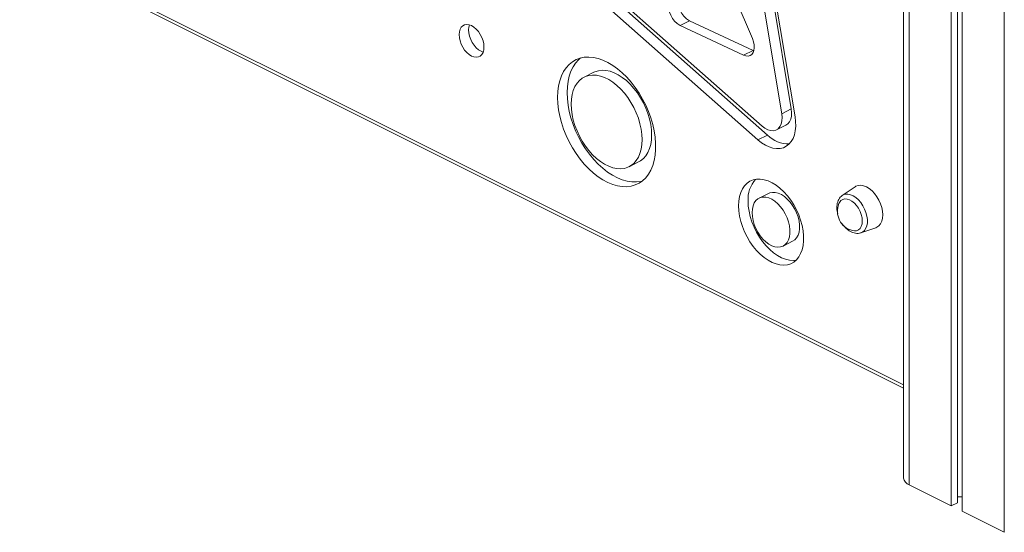
# Model space of a CAD drawing. Units: millimetres. Extents: x -6111 to 7586, y -3787 to 913.
# Drawn here: x -6033 to -5521, y -3057 to -2790 of the extents above; entities that cross this region are included whole.
import ezdxf

# ---------------------------------------------------------------- set-up
doc = ezdxf.new("R2010")
doc.units = ezdxf.units.MM

msp = doc.modelspace()

# ---------------------------------------------------------------- linework, layer by layer
at = {"color": 7, "linetype": 'Continuous', "lineweight": 15}
for p, q in [((-5573.19, -2335.46), (-5573.19, -3028.28)), ((-5570.26, -2339), (-5570.26, -3031.82)), ((-5548.34, -2349.96), (-5548.34, -3042.78)), ((-5545.07, -2351.09), (-5545.07, -3041.14)), ((-5542.68, -2352.79), (-5542.68, -3045.61)), ((-5520.76, -2363.75), (-5520.76, -3056.57)), ((-5631.6, -2836.13), (-5660.6, -2662.15)), ((-5636.55, -2838.61), (-5665.55, -2664.63)), ((-5629.65, -2840.18), (-5658.65, -2666.2)), ((-5774.08, -2732.4), (-5646.81, -2845.01)), ((-5776.2, -2739.6), (-5648.93, -2852.22)), ((-5771.25, -2737.13), (-5643.98, -2849.74)), ((-6032, -2752.03), (-5573.19, -2981.44)), ((-5651.81, -2799.52), (-5671.74, -2752.87)), ((-5684.5, -2790.18), (-5689.45, -2792.65)), ((-5684.5, -2790.18), (-5651.48, -2805.63)), ((-5689.45, -2792.65), (-5656.43, -2808.11)), ((-5651.48, -2805.63), (-5656.43, -2808.11)), ((-5651.48, -2805.63), (-5651.1, -2805.8)), ((-5734.38, -2817.05), (-5739.33, -2819.53)), ((-5631.6, -2836.13), (-5636.55, -2838.61)), ((-5639.31, -2847), (-5634.36, -2844.52)), ((-5643.98, -2849.74), (-5648.93, -2852.22)), ((-5715.98, -2866.23), (-5711.03, -2863.75)), ((-5598.37, -2876.63), (-5605.07, -2881.17)), ((-5643.39, -2880.11), (-5648.34, -2882.59)), ((-5595.33, -2900.65), (-5587.68, -2898.02)), ((-5635.87, -2907.53), (-5630.92, -2905.06)), ((-5570.26, -3031.82), (-5548.34, -3042.78)), ((-5548.34, -3042.78), (-5545.07, -3041.14)), ((-5545.07, -3038.14), (-5542.68, -3038.14)), ((-5542.68, -3045.61), (-5520.76, -3056.57))]:
    msp.add_line(p, q, dxfattribs=at)
at = {"color": 8, "linetype": 'Continuous', "lineweight": 15}
msp.add_line((-6033.04, -2749.87), (-5573.19, -2979.79), dxfattribs=at)
at = {"color": 7, "linetype": 'Continuous', "lineweight": 15, "flags": 128}
for points in [[(-5791.49, -2803.91), (-5791.61, -2802.31), (-5791.98, -2800.64), (-5792.58, -2798.97), (-5793.38, -2797.36), (-5794.36, -2795.89), (-5795.48, -2794.6), (-5796.69, -2793.54), (-5797.96, -2792.76), (-5799.22, -2792.28), (-5800.43, -2792.12), (-5801.55, -2792.29), (-5802.53, -2792.79), (-5803.33, -2793.59), (-5803.93, -2794.66), (-5804.3, -2795.96), (-5804.42, -2797.44), (-5804.3, -2799.05), (-5803.93, -2800.72), (-5803.33, -2802.39), (-5802.53, -2804), (-5801.55, -2805.47), (-5800.43, -2806.76), (-5799.22, -2807.82), (-5797.96, -2808.6), (-5796.69, -2809.08), (-5795.48, -2809.24), (-5794.36, -2809.06), (-5793.38, -2808.57), (-5792.58, -2807.77), (-5791.98, -2806.7), (-5791.61, -2805.4), (-5791.49, -2803.91)], [(-5799.04, -2792.33), (-5799.35, -2793.49), (-5799.48, -2794.97), (-5799.35, -2796.58), (-5798.98, -2798.25), (-5798.38, -2799.92), (-5797.58, -2801.52), (-5796.6, -2803), (-5795.48, -2804.29), (-5794.27, -2805.34), (-5793.01, -2806.13), (-5791.92, -2806.56)], [(-5656.43, -2808.11), (-5655.22, -2808.52), (-5654.08, -2808.58), (-5653.04, -2808.31), (-5652.17, -2807.7), (-5651.5, -2806.8), (-5651.05, -2805.63), (-5650.86, -2804.25), (-5650.93, -2802.73), (-5651.25, -2801.13), (-5651.81, -2799.52)], [(-5753.19, -2830.11), (-5753.06, -2833.29), (-5752.68, -2836.56), (-5752.06, -2839.9), (-5751.19, -2843.26), (-5750.08, -2846.62), (-5748.75, -2849.94), (-5747.22, -2853.2), (-5745.49, -2856.35), (-5743.58, -2859.37), (-5741.51, -2862.22), (-5739.31, -2864.88), (-5736.99, -2867.32), (-5734.57, -2869.52), (-5732.09, -2871.46), (-5729.57, -2873.11), (-5727.02, -2874.46), (-5724.48, -2875.49), (-5721.98, -2876.2), (-5719.53, -2876.58), (-5717.16, -2876.63), (-5714.89, -2876.34), (-5712.76, -2875.72), (-5710.77, -2874.77), (-5708.94, -2873.5), (-5707.31, -2871.93), (-5705.87, -2870.08), (-5704.66, -2867.95), (-5703.67, -2865.57), (-5702.92, -2862.96), (-5702.41, -2860.16), (-5702.16, -2857.19), (-5702.16, -2854.07), (-5702.41, -2850.84), (-5702.92, -2847.53), (-5703.67, -2844.18), (-5704.66, -2840.81), (-5705.87, -2837.47), (-5707.31, -2834.17), (-5708.94, -2830.97), (-5710.77, -2827.88), (-5712.76, -2824.94), (-5714.89, -2822.18), (-5717.16, -2819.63), (-5719.53, -2817.3), (-5721.98, -2815.23), (-5724.48, -2813.44), (-5727.02, -2811.94), (-5729.57, -2810.74), (-5732.09, -2809.87), (-5734.57, -2809.32), (-5736.99, -2809.11), (-5739.31, -2809.23), (-5741.51, -2809.68), (-5743.58, -2810.47), (-5745.49, -2811.58), (-5747.22, -2813), (-5748.75, -2814.71), (-5750.08, -2816.71), (-5751.19, -2818.97), (-5752.06, -2821.46), (-5752.68, -2824.17), (-5753.06, -2827.06), (-5753.19, -2830.11)], [(-5741.2, -2809.6), (-5742.27, -2810.52), (-5743.8, -2812.24), (-5745.13, -2814.24), (-5746.24, -2816.49), (-5747.11, -2818.99), (-5747.73, -2821.69), (-5748.11, -2824.59), (-5748.24, -2827.64)], [(-5711.03, -2863.75), (-5710.04, -2863.18), (-5708.57, -2862.01), (-5707.29, -2860.54), (-5706.21, -2858.8), (-5705.36, -2856.81), (-5704.75, -2854.6), (-5704.37, -2852.2), (-5704.25, -2849.63), (-5704.37, -2846.95), (-5704.75, -2844.17), (-5705.36, -2841.34), (-5706.21, -2838.5), (-5707.29, -2835.69), (-5708.57, -2832.94), (-5710.04, -2830.29), (-5711.69, -2827.78), (-5713.48, -2825.44), (-5715.4, -2823.3), (-5717.41, -2821.39), (-5719.5, -2819.74), (-5721.64, -2818.37), (-5723.78, -2817.29), (-5725.91, -2816.53), (-5728, -2816.1), (-5730.02, -2815.99), (-5731.94, -2816.21), (-5733.73, -2816.75), (-5734.38, -2817.05)], [(-5746.12, -2833.65), (-5745.99, -2836.33), (-5745.62, -2839.11), (-5745.01, -2841.94), (-5744.16, -2844.78), (-5743.08, -2847.59), (-5741.8, -2850.34), (-5740.33, -2852.99), (-5738.68, -2855.5), (-5736.89, -2857.84), (-5734.97, -2859.98), (-5732.95, -2861.89), (-5730.86, -2863.54), (-5728.73, -2864.91), (-5726.59, -2865.99), (-5724.45, -2866.75), (-5722.36, -2867.18), (-5720.35, -2867.29), (-5718.43, -2867.07), (-5716.64, -2866.52), (-5714.99, -2865.66), (-5713.52, -2864.48), (-5712.24, -2863.01), (-5711.16, -2861.27), (-5710.31, -2859.28), (-5709.7, -2857.07), (-5709.32, -2854.67), (-5709.2, -2852.11), (-5709.32, -2849.42), (-5709.7, -2846.64), (-5710.31, -2843.82), (-5711.16, -2840.98), (-5712.24, -2838.16), (-5713.52, -2835.41), (-5714.99, -2832.77), (-5716.64, -2830.25), (-5718.43, -2827.91), (-5720.35, -2825.77), (-5722.36, -2823.86), (-5724.45, -2822.21), (-5726.59, -2820.84), (-5728.73, -2819.77), (-5730.86, -2819.01), (-5732.95, -2818.57), (-5734.97, -2818.46), (-5736.89, -2818.68), (-5738.68, -2819.23), (-5740.33, -2820.1), (-5741.8, -2821.27), (-5743.08, -2822.74), (-5744.16, -2824.48), (-5745.01, -2826.47), (-5745.62, -2828.68), (-5745.99, -2831.08), (-5746.12, -2833.65)], [(-5748.24, -2827.64), (-5748.11, -2830.81), (-5747.73, -2834.09), (-5747.11, -2837.42), (-5746.24, -2840.79), (-5745.13, -2844.15), (-5743.8, -2847.47), (-5742.27, -2850.72), (-5740.54, -2853.87), (-5738.63, -2856.89), (-5736.56, -2859.74), (-5734.36, -2862.4), (-5732.04, -2864.85), (-5729.62, -2867.05), (-5727.14, -2868.98), (-5724.62, -2870.63), (-5722.07, -2871.98), (-5719.53, -2873.02), (-5717.03, -2873.73), (-5714.58, -2874.11), (-5712.21, -2874.16), (-5709.94, -2873.87), (-5709.16, -2873.68)], [(-5634.36, -2844.52), (-5633.47, -2843.93), (-5632.56, -2842.88), (-5631.9, -2841.52), (-5631.51, -2839.9), (-5631.41, -2838.08), (-5631.6, -2836.13)], [(-5648.93, -2852.22), (-5647.01, -2853.75), (-5645.04, -2854.99), (-5643.07, -2855.93), (-5641.11, -2856.53), (-5639.21, -2856.8), (-5637.41, -2856.73), (-5635.72, -2856.32), (-5634.18, -2855.57), (-5632.81, -2854.5), (-5631.64, -2853.13), (-5630.69, -2851.48), (-5629.98, -2849.58), (-5629.51, -2847.46), (-5629.3, -2845.16), (-5629.34, -2842.72), (-5629.65, -2840.18)], [(-5646.81, -2845.01), (-5645.31, -2846.15), (-5643.78, -2846.95), (-5642.28, -2847.38), (-5640.85, -2847.44), (-5639.55, -2847.1), (-5638.42, -2846.4), (-5637.51, -2845.35), (-5636.85, -2843.99), (-5636.46, -2842.38), (-5636.36, -2840.56), (-5636.55, -2838.61)], [(-5659.04, -2886.59), (-5658.91, -2889.21), (-5658.53, -2891.91), (-5657.9, -2894.66), (-5657.03, -2897.41), (-5655.93, -2900.13), (-5654.62, -2902.77), (-5653.12, -2905.3), (-5651.46, -2907.67), (-5649.66, -2909.85), (-5647.74, -2911.81), (-5645.73, -2913.51), (-5643.67, -2914.93), (-5641.59, -2916.05), (-5639.51, -2916.85), (-5637.47, -2917.32), (-5635.51, -2917.46), (-5633.64, -2917.25), (-5631.9, -2916.71), (-5630.32, -2915.84), (-5628.92, -2914.66), (-5627.71, -2913.18), (-5626.73, -2911.42), (-5625.97, -2909.41), (-5625.46, -2907.19), (-5625.21, -2904.79), (-5625.21, -2902.23), (-5625.46, -2899.57), (-5625.97, -2896.84), (-5626.73, -2894.08), (-5627.71, -2891.34), (-5628.92, -2888.66), (-5630.32, -2886.07), (-5631.9, -2883.61), (-5633.64, -2881.33), (-5635.51, -2879.26), (-5637.47, -2877.43), (-5639.51, -2875.87), (-5641.59, -2874.59), (-5643.67, -2873.63), (-5645.73, -2872.99), (-5647.74, -2872.69), (-5649.66, -2872.72), (-5651.46, -2873.1), (-5653.12, -2873.8), (-5654.62, -2874.83), (-5655.93, -2876.17), (-5657.03, -2877.79), (-5657.9, -2879.68), (-5658.53, -2881.79), (-5658.91, -2884.11), (-5659.04, -2886.59)], [(-5584.01, -2891.3), (-5584.13, -2889.43), (-5584.52, -2887.49), (-5585.14, -2885.54), (-5585.99, -2883.63), (-5587.04, -2881.82), (-5588.25, -2880.18), (-5589.59, -2878.74), (-5591.02, -2877.56), (-5592.49, -2876.67), (-5593.96, -2876.09), (-5595.39, -2875.84), (-5596.73, -2875.94), (-5597.95, -2876.37), (-5598.37, -2876.63)], [(-5654.09, -2884.12), (-5653.96, -2886.73), (-5653.58, -2889.43), (-5652.95, -2892.18), (-5652.08, -2894.94), (-5650.98, -2897.66), (-5649.67, -2900.3), (-5648.17, -2902.83), (-5646.51, -2905.2), (-5644.71, -2907.38), (-5642.79, -2909.33), (-5640.78, -2911.03), (-5638.72, -2912.45), (-5636.64, -2913.57), (-5634.56, -2914.38), (-5632.52, -2914.85), (-5630.56, -2914.98), (-5629.12, -2914.86)], [(-5651.97, -2890.13), (-5651.84, -2892.13), (-5651.46, -2894.21), (-5650.84, -2896.31), (-5649.99, -2898.37), (-5648.94, -2900.36), (-5647.71, -2902.2), (-5646.34, -2903.86), (-5644.85, -2905.29), (-5643.3, -2906.46), (-5641.71, -2907.33), (-5640.14, -2907.88), (-5638.61, -2908.1), (-5637.18, -2907.98), (-5635.87, -2907.53), (-5634.73, -2906.76), (-5633.77, -2905.68), (-5633.04, -2904.33), (-5632.53, -2902.74), (-5632.28, -2900.95), (-5632.28, -2899), (-5632.53, -2896.96), (-5633.04, -2894.86), (-5633.77, -2892.77), (-5634.73, -2890.74), (-5635.87, -2888.82), (-5637.18, -2887.07), (-5638.61, -2885.52), (-5640.14, -2884.21), (-5641.71, -2883.19), (-5643.3, -2882.48), (-5644.85, -2882.09), (-5646.34, -2882.04), (-5647.71, -2882.32), (-5648.94, -2882.94), (-5649.99, -2883.86), (-5650.84, -2885.08), (-5651.46, -2886.56), (-5651.84, -2888.26), (-5651.97, -2890.13)], [(-5630.92, -2905.06), (-5629.78, -2904.28), (-5628.82, -2903.21), (-5628.09, -2901.86), (-5627.58, -2900.26), (-5627.33, -2898.47), (-5627.33, -2896.53), (-5627.58, -2894.48), (-5628.09, -2892.39), (-5628.82, -2890.3), (-5629.78, -2888.27), (-5630.92, -2886.35), (-5632.23, -2884.59), (-5633.66, -2883.04), (-5635.19, -2881.74), (-5636.76, -2880.72), (-5638.35, -2880), (-5639.9, -2879.61), (-5641.39, -2879.56), (-5642.76, -2879.85), (-5643.39, -2880.11)], [(-5594.66, -2894.46), (-5594.79, -2892.84), (-5595.17, -2891.15), (-5595.79, -2889.47), (-5596.62, -2887.87), (-5597.63, -2886.4), (-5598.78, -2885.14), (-5600.02, -2884.13), (-5601.3, -2883.41), (-5602.56, -2883.02), (-5603.76, -2882.96), (-5604.84, -2883.25), (-5605.77, -2883.86), (-5606.5, -2884.78), (-5606.82, -2885.43)], [(-5587.68, -2898.02), (-5587.04, -2897.75), (-5585.99, -2896.99), (-5585.14, -2895.93), (-5584.52, -2894.6), (-5584.13, -2893.04), (-5584.01, -2891.3)], [(-5599.79, -2899.5), (-5598.78, -2899.66), (-5597.63, -2899.54), (-5596.62, -2899.09), (-5595.79, -2898.32), (-5595.17, -2897.26), (-5594.79, -2895.95), (-5594.66, -2894.46)]]:
    msp.add_lwpolyline(points, dxfattribs=at)
at = {"color": 8, "linetype": 'Continuous', "lineweight": 15, "flags": 128}
msp.add_lwpolyline([(-5605.07, -2881.17), (-5604.53, -2880.86), (-5603.37, -2880.5), (-5602.1, -2880.47), (-5600.75, -2880.77), (-5599.36, -2881.39), (-5597.99, -2882.3), (-5596.67, -2883.48), (-5595.45, -2884.9), (-5594.37, -2886.5), (-5593.46, -2888.23), (-5592.75, -2890.04), (-5592.26, -2891.87), (-5592.01, -2893.67), (-5592.01, -2895.36), (-5592.26, -2896.91), (-5592.75, -2898.25), (-5593.46, -2899.36), (-5594.37, -2900.18), (-5595.33, -2900.65)], dxfattribs=at)
at = {"color": 7, "linetype": 'Continuous', "lineweight": 15}
for centre, radius, start, end in [((-5684.29, -2783), 10.95, 165.1255, 241.881), ((-5679.34, -2780.52), 10.95, 165.1255, 241.881), ((-5633.15, -2839.09), 15.19, 224.5147, 272.1448), ((-5638.69, -2883.12), 15.43, 137.943, 183.6976), ((-5597.1, -2889.36), 10.49, 158.0117, 255.1184), ((-5568.81, -3027.64), 4.43, 188.4155, 250.8642)]:
    msp.add_arc(centre, radius, start, end, dxfattribs=at)
for points, knots in [([(-5605.12, -2881.22), (-5605.15, -2881.23), (-5605.55, -2881.45), (-5606.18, -2882.13), (-5606.95, -2883.21), (-5607.5, -2884.51), (-5607.83, -2885.99), (-5607.92, -2887.61), (-5607.8, -2889.18), (-5607.56, -2890.19), (-5607.45, -2890.62)], [0, 0, 0, 0, 0.0098203, 0.1482034, 0.2872451, 0.4303075, 0.5787999, 0.7317787, 0.8870114, 1, 1, 1, 1]), ([(-5605.08, -2895.89), (-5605.04, -2895.95), (-5604.67, -2896.55), (-5603.83, -2897.53), (-5602.56, -2898.78), (-5601.17, -2899.78), (-5599.71, -2900.51), (-5598.26, -2900.92), (-5596.84, -2900.98), (-5595.83, -2900.87), (-5595.32, -2900.63), (-5595.22, -2900.58)], [0, 0, 0, 0, 0.017518, 0.155547, 0.294497, 0.43471, 0.576098, 0.716889, 0.839163, 0.970709, 1, 1, 1, 1])]:
    msp.add_open_spline(points, degree=3, knots=knots, dxfattribs=at)

doc.saveas('drawing.dxf')
